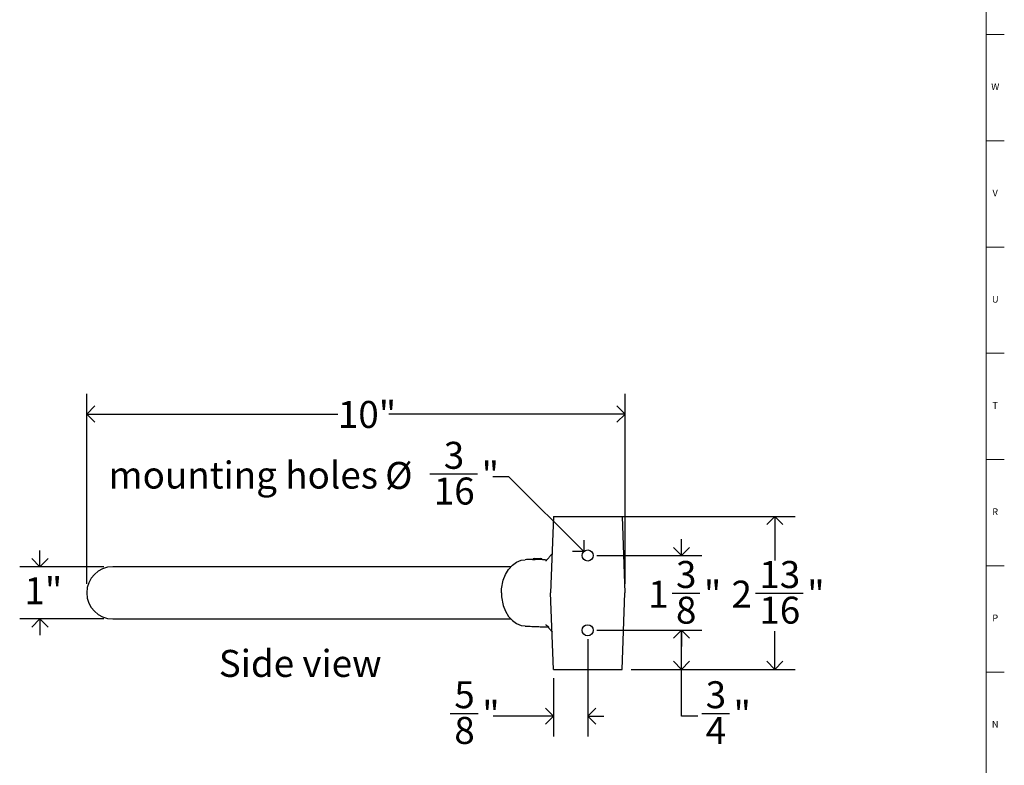
# Model space of a CAD drawing. Units: inches. Extents: x 0 to 90, y 0 to 120.
# Drawn here: x 72 to 90, y 25 to 39 of the extents above; entities that cross this region are included whole.
import ezdxf

# ---------------------------------------------------------------- set-up
doc = ezdxf.new("R2010")
doc.units = ezdxf.units.IN
doc.header["$MEASUREMENT"] = 0
doc.linetypes.add('SLD-Solid', pattern=[0])
for name, color, linetype in [('DIMS', 5, 'SLD-Solid'), ('NOTES', 1, 'SLD-Solid'), ('TITLE', 8, 'SLD-Solid')]:
    doc.layers.add(name, color=color, linetype=linetype)
doc.styles.add('SLDTEXTSTYLE1', font='GOTHIC.TTF', dxfattribs={"width": 0.913})
doc.dimstyles.new('SLDDIMSTYLE0', dxfattribs={"dimtxt": 0.5, "dimasz": 0.3, "dimexe": 0, "dimexo": 0.0625, "dimgap": 0.125, "dimtad": 0, "dimtih": 1, "dimtoh": 1, "dimrnd": 1e-09, "dimzin": 12, "dimdsep": 46, "dimlunit": 5, "dimtxsty": 'SLDTEXTSTYLE1', "dimblk1": 'OPEN90', "dimblk2": 'OPEN90', "dimsah": 1, "dimcen": 0.09, "dimadec": 0, "dimazin": 3, "dimtfac": 1, "dimtofl": 0, "dimtmove": 0, "dimatfit": 3, "dimldrblk": 'OPEN90', "dimfxl": 1, "dimfrac": 2, "dimtolj": 1, "dimtzin": 12, "dimarcsym": 0})
doc.dimstyles.new('SLDDIMSTYLE1', dxfattribs={"dimtxt": 0.5, "dimasz": 0.3, "dimexe": 0, "dimexo": 0.0625, "dimgap": 0.125, "dimtad": 0, "dimtih": 1, "dimtoh": 1, "dimdec": 6, "dimrnd": 1e-09, "dimzin": 12, "dimdsep": 46, "dimlunit": 5, "dimtxsty": 'SLDTEXTSTYLE1', "dimblk1": 'OPEN90', "dimblk2": 'OPEN90', "dimsah": 1, "dimcen": 0.09, "dimadec": 0, "dimazin": 3, "dimtfac": 1, "dimtmove": 0, "dimatfit": 0, "dimldrblk": 'OPEN90', "dimfxl": 1, "dimfrac": 2, "dimtolj": 1, "dimtzin": 12, "dimarcsym": 0})
doc.dimstyles.new('SLDDIMSTYLE2', dxfattribs={"dimtxt": 0.5, "dimasz": 0.3, "dimexe": 0, "dimexo": 0.0625, "dimgap": 0.125, "dimtad": 0, "dimtih": 1, "dimtoh": 1, "dimrnd": 1e-09, "dimzin": 12, "dimdsep": 46, "dimlunit": 5, "dimtxsty": 'SLDTEXTSTYLE1', "dimblk1": 'OPEN90', "dimblk2": 'OPEN90', "dimsah": 1, "dimcen": 0, "dimadec": 0, "dimazin": 3, "dimtfac": 1, "dimtofl": 0, "dimtmove": 0, "dimatfit": 3, "dimldrblk": 'OPEN90', "dimfxl": 1, "dimfrac": 2, "dimtolj": 1, "dimtzin": 12, "dimarcsym": 0})
doc.dimstyles.new('SLDDIMSTYLE3', dxfattribs={"dimtxt": 0.5, "dimasz": 0.3, "dimexe": 0, "dimexo": 0.0625, "dimgap": 0.125, "dimtad": 0, "dimtih": 1, "dimtoh": 1, "dimdec": 6, "dimrnd": 1e-09, "dimzin": 12, "dimdsep": 46, "dimlunit": 5, "dimtxsty": 'SLDTEXTSTYLE1', "dimblk1": 'OPEN90', "dimblk2": 'OPEN90', "dimsah": 1, "dimcen": 0.09, "dimadec": 0, "dimazin": 3, "dimtfac": 1, "dimtofl": 0, "dimtmove": 0, "dimatfit": 3, "dimldrblk": 'OPEN90', "dimfxl": 1, "dimfrac": 2, "dimtolj": 1, "dimtzin": 12, "dimarcsym": 0})
doc.dimstyles.new('SLDDIMSTYLE4', dxfattribs={"dimtxt": 0.5, "dimasz": 0.3, "dimexe": 0, "dimexo": 0.0625, "dimgap": 0.125, "dimtad": 0, "dimtih": 1, "dimtoh": 1, "dimrnd": 1e-09, "dimzin": 12, "dimdsep": 46, "dimlunit": 5, "dimtxsty": 'SLDTEXTSTYLE1', "dimblk1": 'OPEN90', "dimblk2": 'OPEN90', "dimsah": 1, "dimcen": 0.09, "dimadec": 0, "dimazin": 3, "dimtfac": 1, "dimtmove": 0, "dimatfit": 0, "dimldrblk": 'OPEN90', "dimfxl": 1, "dimfrac": 2, "dimtolj": 1, "dimtzin": 12, "dimarcsym": 0})

# ---------------------------------------------------------------- blocks, each defined once
blk = doc.blocks.new('_Open90')
at = {"color": 0, "linetype": 'ByBlock', "lineweight": -2}
for p, q in [((0, 0), (-1, 0)), ((-0.5, 0.5), (0, 0)), ((0, 0), (-0.5, -0.5))]:
    blk.add_line(p, q, dxfattribs=at)
blk = doc.blocks.new('_D_1')
at = {"layer": 'DIMS'}
for p, q in [((72.837, 28.169), (72.837, 31.691)), ((82.809, 28.169), (82.809, 31.691)), ((72.837, 31.316), (77.49, 31.316)), ((82.809, 31.316), (78.436, 31.316))]:
    blk.add_line(p, q, dxfattribs=at)
at = {"layer": 'DIMS', "xscale": 0.3, "yscale": 0.3, "rotation": 180}
blk.add_blockref('_Open90', (72.837, 31.316), dxfattribs=at)
at = {"layer": 'DIMS', "xscale": 0.3, "yscale": 0.3}
blk.add_blockref('_Open90', (82.809, 31.316), dxfattribs=at)
at = {"layer": 'DIMS', "insert": (77.49, 31.558), "char_height": 0.5, "attachment_point": 1, "style": 'SLDTEXTSTYLE1'}
blk.add_mtext('10"', dxfattribs=at)
blk = doc.blocks.new('_D_2')
at = {"layer": 'DIMS'}
for p, q in [((83.856, 28.695), (83.856, 28.995)), ((82.285, 28.695), (84.231, 28.695)), ((83.68, 27.998), (84.196, 27.998)), ((82.285, 27.31), (84.231, 27.31)), ((83.856, 27.31), (83.856, 27.01))]:
    blk.add_line(p, q, dxfattribs=at)
at = {"layer": 'DIMS', "xscale": 0.3, "yscale": 0.3}
for p, rotation in [((83.856, 28.695), 270), ((83.856, 27.31), 90)]:
    blk.add_blockref('_Open90', p, dxfattribs=dict(at, rotation=rotation))
at = {"layer": 'DIMS', "char_height": 0.5, "attachment_point": 1, "style": 'SLDTEXTSTYLE1'}
for s, insert in [('3', (83.753, 28.593)), ('1', (83.237, 28.228)), ('"', (84.269, 28.228)), ('8', (83.753, 27.932))]:
    blk.add_mtext(s, dxfattribs=dict(at, insert=insert))
blk = doc.blocks.new('_D_3')
at = {"layer": 'DIMS'}
for p, q in [((79.194, 30.206), (80.079, 30.206)), ((80.659, 30.155), (80.359, 30.155)), ((82.046, 28.767), (80.659, 30.155))]:
    blk.add_line(p, q, dxfattribs=at)
at = {"layer": 'DIMS', "xscale": 0.3, "yscale": 0.3, "rotation": 315}
blk.add_blockref('_Open90', (82.046, 28.767), dxfattribs=at)
at = {"layer": 'DIMS', "char_height": 0.5, "attachment_point": 1, "style": 'SLDTEXTSTYLE1'}
for s, insert in [('3', (79.452, 30.801)), ('mounting holes ', (73.241, 30.435)), ('"', (80.152, 30.435)), ('%%c', (78.366, 30.428)), ('16', (79.267, 30.139))]:
    blk.add_mtext(s, dxfattribs=dict(at, insert=insert))
blk = doc.blocks.new('_D_4')
at = {"layer": 'DIMS'}
for p, q in [((82.285, 27.31), (84.231, 27.31)), ((83.856, 26.585), (83.856, 27.31)), ((82.92, 26.585), (84.231, 26.585)), ((83.856, 25.719), (83.856, 26.585)), ((84.156, 25.719), (83.856, 25.719)), ((84.229, 25.77), (84.745, 25.77))]:
    blk.add_line(p, q, dxfattribs=at)
at = {"layer": 'DIMS', "xscale": 0.3, "yscale": 0.3}
for p, rotation in [((83.856, 27.31), 90), ((83.856, 26.585), 270)]:
    blk.add_blockref('_Open90', p, dxfattribs=dict(at, rotation=rotation))
at = {"layer": 'DIMS', "char_height": 0.5, "attachment_point": 1, "style": 'SLDTEXTSTYLE1'}
for s, insert in [('3', (84.303, 26.365)), ('"', (84.818, 26)), ('4', (84.303, 25.704))]:
    blk.add_mtext(s, dxfattribs=dict(at, insert=insert))
blk = doc.blocks.new('_D_5')
at = {"layer": 'DIMS'}
for p, q in [((82.499, 29.419), (85.96, 29.419)), ((85.585, 29.419), (85.585, 28.601)), ((85.224, 27.998), (86.11, 27.998)), ((85.585, 26.585), (85.585, 27.293)), ((82.92, 26.585), (85.96, 26.585))]:
    blk.add_line(p, q, dxfattribs=at)
at = {"layer": 'DIMS', "xscale": 0.3, "yscale": 0.3}
for p, rotation in [((85.585, 29.419), 90), ((85.585, 26.585), 270)]:
    blk.add_blockref('_Open90', p, dxfattribs=dict(at, rotation=rotation))
at = {"layer": 'DIMS', "char_height": 0.5, "attachment_point": 1, "style": 'SLDTEXTSTYLE1'}
for s, insert in [('13', (85.297, 28.593)), ('2', (84.781, 28.228)), ('"', (86.183, 28.228)), ('16', (85.297, 27.932))]:
    blk.add_mtext(s, dxfattribs=dict(at, insert=insert))
blk = doc.blocks.new('_D_6')
at = {"layer": 'DIMS'}
for p, q in [((71.971, 28.486), (71.971, 28.786)), ((73.154, 28.486), (71.596, 28.486)), ((73.154, 27.519), (71.596, 27.519)), ((71.971, 27.519), (71.971, 27.219))]:
    blk.add_line(p, q, dxfattribs=at)
at = {"layer": 'DIMS', "xscale": 0.3, "yscale": 0.3}
for p, rotation in [((71.971, 28.486), 270), ((71.971, 27.519), 90)]:
    blk.add_blockref('_Open90', p, dxfattribs=dict(at, rotation=rotation))
at = {"layer": 'DIMS', "insert": (71.683, 28.292), "char_height": 0.5, "attachment_point": 1, "style": 'SLDTEXTSTYLE1'}
blk.add_mtext('1"', dxfattribs=at)
blk = doc.blocks.new('_D_7')
at = {"layer": 'DIMS'}
for p, q in [((82.119, 27.143), (82.119, 25.344)), ((81.484, 26.419), (81.484, 25.344)), ((79.573, 25.77), (80.089, 25.77)), ((81.484, 25.719), (80.369, 25.719)), ((82.119, 25.719), (82.419, 25.719))]:
    blk.add_line(p, q, dxfattribs=at)
at = {"layer": 'DIMS', "xscale": 0.3, "yscale": 0.3}
blk.add_blockref('_Open90', (81.484, 25.719), dxfattribs=at)
at = {"layer": 'DIMS', "xscale": 0.3, "yscale": 0.3, "rotation": 180}
blk.add_blockref('_Open90', (82.119, 25.719), dxfattribs=at)
at = {"layer": 'DIMS', "char_height": 0.5, "attachment_point": 1, "style": 'SLDTEXTSTYLE1'}
for s, insert in [('5', (79.647, 26.365)), ('"', (80.163, 26)), ('8', (79.647, 25.704))]:
    blk.add_mtext(s, dxfattribs=dict(at, insert=insert))

msp = doc.modelspace()

# ---------------------------------------------------------------- linework, layer by layer
at = {"color": 7, "linetype": 'SLD-Solid', "lineweight": 25}
for p, q in [((81.4835086, 29.4193441), (81.4285086, 28.0023441)), ((81.4835086, 29.4193441), (82.7535086, 29.4193441)), ((82.7535086, 29.4193441), (82.8085086, 28.0023441)), ((81.1241285, 28.6388897), (81.1087742, 28.6300249)), ((81.1241285, 28.6388897), (81.2509002, 28.6388897)), ((81.2662545, 28.6300249), (81.2509002, 28.6388897)), ((80.6912371, 28.4858441), (73.3206882, 28.4858441)), ((81.109393, 28.6235012), (81.0996923, 28.6216123)), ((81.1087742, 28.6300249), (81.1087742, 28.6184262)), ((81.1087742, 28.6300249), (81.2662545, 28.6300249)), ((81.2662545, 28.6181275), (81.2662545, 28.6300249)), ((80.5197916, 28.0023441), (80.5226654, 28.0758425)), ((80.5197916, 28.0023441), (80.5226654, 27.9288456)), ((81.4835086, 26.5853441), (81.4285086, 28.0023441)), ((82.7535086, 26.5853441), (82.8085086, 28.0023441)), ((73.3206882, 27.5188441), (80.6909752, 27.5188441)), ((81.4835086, 26.5853441), (82.7535086, 26.5853441))]:
    msp.add_line(p, q, dxfattribs=at)
at = {"color": 7, "linetype": 'SLD-Solid', "lineweight": 25, "flags": 128}
for points in [[(80.5226725, 28.0758417), (80.5541094, 28.2376944), (80.5962345, 28.3440198), (80.6529253, 28.4372147), (80.7220032, 28.5136979), (80.8008137, 28.57053), (80.886328, 28.605527), (80.9582861, 28.6150886)], [(80.5226725, 27.9288465), (80.5541094, 27.7669938), (80.5962345, 27.6606684), (80.6529253, 27.5674734), (80.7220032, 27.4909903), (80.8008137, 27.4341582), (80.886328, 27.3991611), (80.9587257, 27.3895411)]]:
    msp.add_lwpolyline(points, dxfattribs=at)
at = {"color": 7, "linetype": 'SLD-Solid', "lineweight": 25}
for centre in [(82.1185086, 28.6948441), (82.1185086, 27.3098441)]:
    msp.add_circle(centre, 0.1025, dxfattribs=at)
msp.add_arc((73.3206882, 28.0023441), 0.4835, 90, 270, dxfattribs=at)
for points, knots in [([(81.4566691, 28.7278594), (81.4489333, 28.7180242), (81.427481, 28.6907504), (81.3971637, 28.6528065), (81.3683984, 28.6188623), (81.3492504, 28.598185), (81.3429922, 28.5922716), (81.3408115, 28.5902112)], [0, 0, 0, 0, 0.1617898698, 0.4486603711, 0.6900501007, 0.8919993027, 1, 1, 1, 1]), ([(81.0997134, 28.6214123), (81.085418, 28.6212505), (81.0398882, 28.6207351), (80.9917913, 28.618485), (80.9587957, 28.6169414)], [0, 0, 0, 0, 0.3139784317, 1, 1, 1, 1]), ([(81.1003181, 28.6214214), (81.0858232, 28.6212579), (81.0400956, 28.620742), (80.9917897, 28.6184838), (80.958796, 28.6169414)], [0, 0, 0, 0, 0.3169835354, 1, 1, 1, 1]), ([(81.0970001, 28.6197246), (81.0967058, 28.6195193), (81.0952545, 28.6185065), (81.1029134, 28.6178249), (81.119879, 28.6188541), (81.1357733, 28.620771), (81.1456259, 28.6219998), (81.1459712, 28.6220429)], [0, 0, 0, 0, 0.0782093986, 0.3856925892, 0.6881505631, 0.9890699541, 1, 1, 1, 1]), ([(81.3578356, 28.6066263), (81.3578956, 28.6067626), (81.358361, 28.6078201), (81.3533384, 28.6083902), (81.3422753, 28.6106211), (81.3187059, 28.6137622), (81.2776081, 28.6179671), (81.2167682, 28.6214259), (81.1702768, 28.6218159), (81.1459746, 28.6220198)], [0, 0, 0, 0, 0.0111420622, 0.086432739, 0.1837329527, 0.3130666505, 0.4910503414, 0.7339593401, 1, 1, 1, 1]), ([(81.2783764, 28.6221087), (81.2779782, 28.6211178), (81.27723, 28.6192562), (81.2692725, 28.6185964), (81.2655502, 28.6182878)], [0, 0, 0, 0, 0.53223884388, 1, 1, 1, 1]), ([(80.9587957, 27.3877468), (81.0005497, 27.3857512), (81.0792112, 27.3819916), (81.1862232, 27.3773691), (81.2688581, 27.3743682), (81.3291402, 27.3730807), (81.3650531, 27.3719093), (81.3844362, 27.370776), (81.3896448, 27.3703925), (81.3898664, 27.3703761)], [0, 0, 0, 0, 0.2647758463, 0.4988187737, 0.7022046975, 0.8304306462, 0.9259465346, 0.9968486903, 1, 1, 1, 1]), ([(80.958796, 27.3877468), (81.0005562, 27.3857506), (81.0792295, 27.3819901), (81.1861697, 27.377374), (81.2690118, 27.3743552), (81.3288376, 27.3731074), (81.3657973, 27.3718449), (81.3883637, 27.3705979), (81.4012927, 27.3693695), (81.4031866, 27.3696623), (81.4040033, 27.3697885)], [0, 0, 0, 0, 0.24280215, 0.4574214464, 0.6439274987, 0.7615100965, 0.8490968729, 0.914112913, 0.9629647016, 1, 1, 1, 1]), ([(81.3404492, 27.4149105), (81.3412121, 27.4142052), (81.3452864, 27.4104391), (81.3597316, 27.3954261), (81.384191, 27.3674707), (81.4169048, 27.3274036), (81.4428482, 27.294395), (81.4566698, 27.2768093)], [0, 0, 0, 0, 0.0434007329, 0.2317756724, 0.4476301611, 0.7057190833, 1, 1, 1, 1])]:
    msp.add_open_spline(points, degree=3, knots=knots, dxfattribs=at)
at = {"layer": 'TITLE', "linetype": 'SLD-Solid', "lineweight": 18}
for p, q in [((89.5, 119.5), (89.5, 0.5)), ((89.5, 38.3464567), (89.8346457, 38.3464567)), ((89.5, 36.3779528), (89.8346457, 36.3779528)), ((89.5, 34.4094488), (89.8346457, 34.4094488)), ((89.5, 32.4409449), (89.8346457, 32.4409449)), ((89.5, 30.4724409), (89.8346457, 30.4724409)), ((89.5, 28.503937), (89.8346457, 28.503937)), ((89.5, 26.5354331), (89.8346457, 26.5354331))]:
    msp.add_line(p, q, dxfattribs=at)

# ---------------------------------------------------------------- texts
at = {"layer": 'NOTES', "insert": (75.2844562, 26.9453222), "char_height": 0.5, "attachment_point": 1, "style": 'SLDTEXTSTYLE1'}
msp.add_mtext('Side view', dxfattribs=at)
at = {"layer": 'TITLE', "char_height": 0.125, "attachment_point": 2, "style": 'SLDTEXTSTYLE1'}
for s, insert in [('W', (89.6674241, 37.4420827)), ('V', (89.6653986, 35.4735787)), ('U', (89.6674964, 33.5050748)), ('T', (89.6669467, 31.5365709)), ('R', (89.6655723, 29.5680669)), ('P', (89.6668454, 27.599563)), ('N', (89.6661799, 25.631059))]:
    msp.add_mtext(s, dxfattribs=dict(at, insert=insert))

# ---------------------------------------------------------------- dimensions: what is measured, and where the dimension line sits
at = {"layer": 'DIMS'}
for base, p1, p2, dimstyle, picture, middle in [((72.8371882, 31.3159481), (82.8085086, 28.0023441), (72.8371882, 28.0023441), 'SLDDIMSTYLE0', '_D_1', (77.9630397, 31.3159481)), ((81.4835086, 25.7192023), (82.1185086, 27.3098441), (81.4835086, 26.5853441), 'SLDDIMSTYLE1', '_D_7', (79.9344419, 25.7192023))]:
    dim = msp.add_linear_dim(base=base, p1=p1, p2=p2, dimstyle=dimstyle, dxfattribs=at)
    dim.commit()
    dim.dimension.update_dxf_attribs({"geometry": picture, "text_midpoint": middle, "dimtype": 160})
dim = msp.add_diameter_dim_2p(p1=(82.1909871, 28.6223656), p2=(82.0460302, 28.7673225), text='mounting holes <>', dimstyle='SLDDIMSTYLE2', dxfattribs=at)
dim.commit()
dim.dimension.update_dxf_attribs({"geometry": '_D_3', "text_midpoint": (76.7997339, 30.1546428), "dimtype": 163})
for base, p1, p2, dimstyle, picture, middle in [((85.5851989, 26.5853441), (82.3320086, 29.4193441), (82.7535086, 26.5853441), 'SLDDIMSTYLE3', '_D_5', (85.5851989, 27.947085)), ((83.855985, 27.3098441), (82.1185086, 28.6948441), (82.1185086, 27.3098441), 'SLDDIMSTYLE1', '_D_2', (83.855985, 27.947085)), ((71.9710465, 28.4858441), (73.3206882, 27.5188441), (73.3206882, 28.4858441), 'SLDDIMSTYLE4', '_D_6', (71.9710465, 28.0501362)), ((83.855985, 27.3098441), (82.7535086, 26.5853441), (82.1185086, 27.3098441), 'SLDDIMSTYLE3', '_D_4', (83.855985, 25.7192023))]:
    dim = msp.add_linear_dim(base=base, p1=p1, p2=p2, angle=90, dimstyle=dimstyle, dxfattribs=at)
    dim.commit()
    dim.dimension.update_dxf_attribs({"geometry": picture, "text_midpoint": middle, "dimtype": 160})

doc.saveas('drawing.dxf')
